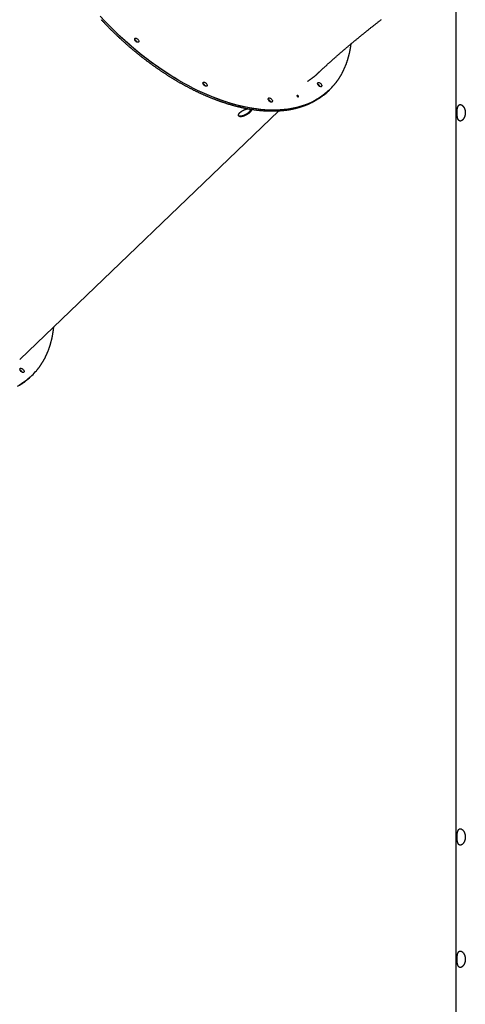
# Model space of a CAD drawing. Extents: x -4756 to 14255, y -4601 to 5267.
# Drawn here: x -859 to 88, y -2384 to -291 of the extents above; entities that cross this region are included whole.
import ezdxf

# ---------------------------------------------------------------- set-up
doc = ezdxf.new("R2010")
doc.units = 0

msp = doc.modelspace()

# ---------------------------------------------------------------- linework, layer by layer
at = {"color": 7, "linetype": 'Continuous'}
for p, q in [((68.2, 1064.6), (68.2, -3428.5)), ((-201.4, -440.7), (-200.2, -439.6)), ((-202.6, -441.9), (-201.4, -440.7)), ((-858.5, -1013.2), (-308.1, -484.3)), ((-835.1, -1049.6), (-833.9, -1048.4)), ((-833.9, -1048.4), (-832.7, -1047.3))]:
    msp.add_line(p, q, dxfattribs=at)
for points in [[(-201.4, -440.7), (-204, -443.1), (-209.2, -447.7), (-214.7, -451.9), (-220.4, -455.9), (-226.3, -459.6), (-232.4, -463.1), (-238.8, -466.3), (-245.4, -469.2), (-252.1, -471.9), (-259.1, -474.2), (-266.3, -476.3), (-273.7, -478.1), (-281.3, -479.6), (-289, -480.8), (-296.9, -481.7), (-305, -482.4), (-313.2, -482.8), (-321.6, -482.8), (-330.2, -482.6), (-338.8, -482.1), (-347.6, -481.3), (-356.6, -480.2), (-365.6, -478.9), (-374.8, -477.2), (-384, -475.3), (-393.4, -473.1), (-402.9, -470.6), (-412.4, -467.8), (-422, -464.7), (-431.6, -461.4), (-441.4, -457.8), (-451.1, -453.9), (-460.9, -449.8), (-470.8, -445.4), (-480.6, -440.8), (-490.5, -435.9), (-500.4, -430.7), (-510.3, -425.3), (-520.2, -419.7), (-530, -413.8), (-539.9, -407.7), (-549.7, -401.3), (-559.5, -394.8), (-569.2, -388), (-578.9, -381), (-588.5, -373.8), (-598, -366.4), (-607.4, -358.9), (-616.8, -351.1), (-626.1, -343.1), (-635.2, -335), (-644.3, -326.7), (-653.2, -318.2), (-662.1, -309.6), (-670.7, -300.9), (-679.3, -292), (-687.7, -283)], [(-201.4, -440.7), (-203.3, -442.5), (-208.4, -447), (-213.9, -451.3), (-219.5, -455.4), (-225.4, -459.1), (-231.5, -462.6), (-237.9, -465.9), (-244.4, -468.8), (-251.2, -471.5), (-258.1, -473.9), (-265.3, -476), (-272.6, -477.8), (-280.2, -479.4), (-287.9, -480.6), (-295.8, -481.6), (-303.8, -482.3), (-312, -482.7), (-320.4, -482.8), (-328.9, -482.7), (-337.6, -482.2), (-346.4, -481.4), (-355.3, -480.4), (-364.3, -479.1), (-373.5, -477.5), (-382.7, -475.6), (-392.1, -473.4), (-401.5, -470.9), (-411, -468.2), (-420.6, -465.2), (-430.3, -461.9), (-440, -458.3), (-449.7, -454.5), (-459.5, -450.4), (-469.4, -446.1), (-479.2, -441.5), (-489.1, -436.6), (-499, -431.5), (-508.9, -426.1), (-518.8, -420.5), (-528.6, -414.6), (-538.5, -408.6), (-548.3, -402.3), (-558.1, -395.7), (-567.8, -389), (-577.5, -382), (-587.1, -374.9), (-596.6, -367.5), (-606.1, -360), (-615.5, -352.2), (-624.8, -344.3), (-633.9, -336.2), (-643, -327.9), (-652, -319.5), (-660.8, -310.9), (-669.5, -302.1), (-678.1, -293.3), (-686.5, -284.2)], [(-685.4, -290.5), (-684.4, -291.5), (-683.4, -292.6), (-682.4, -293.7), (-681.4, -294.7), (-680.4, -295.8), (-679.4, -296.8), (-678.4, -297.9), (-677.4, -299), (-676.3, -300), (-675.3, -301.1), (-674.3, -302.1), (-673.3, -303.2), (-672.3, -304.2), (-671.3, -305.2), (-670.2, -306.3), (-669.2, -307.3), (-668.2, -308.4), (-667.1, -309.4), (-666.1, -310.4), (-665.1, -311.4), (-664, -312.5), (-663, -313.5), (-662, -314.5), (-660.9, -315.5), (-659.9, -316.6), (-658.8, -317.6), (-657.8, -318.6), (-656.7, -319.6), (-655.7, -320.6), (-654.6, -321.6), (-653.6, -322.6), (-652.5, -323.6), (-651.5, -324.6), (-650.4, -325.6), (-649.4, -326.6), (-648.3, -327.6), (-647.2, -328.6), (-646.2, -329.6), (-645.1, -330.6), (-644, -331.6), (-643, -332.6), (-641.9, -333.6), (-640.8, -334.5), (-639.7, -335.5), (-638.7, -336.5), (-637.6, -337.5), (-636.5, -338.4), (-635.4, -339.4), (-634.3, -340.4), (-633.3, -341.3), (-632.2, -342.3), (-631.1, -343.2), (-630, -344.2), (-628.9, -345.2), (-627.8, -346.1), (-626.7, -347.1), (-625.6, -348), (-624.5, -348.9), (-623.4, -349.9), (-622.3, -350.8), (-621.2, -351.8), (-620.1, -352.7), (-619, -353.6), (-617.9, -354.6), (-616.8, -355.5), (-615.7, -356.4), (-614.6, -357.3), (-613.5, -358.2), (-612.4, -359.2), (-611.3, -360.1), (-610.2, -361), (-609.1, -361.9), (-607.9, -362.8), (-606.8, -363.7), (-605.7, -364.6), (-604.6, -365.5), (-603.5, -366.4), (-602.3, -367.3), (-601.2, -368.2), (-600.1, -369.1), (-599, -369.9), (-597.8, -370.8), (-596.7, -371.7), (-595.6, -372.6), (-594.5, -373.4), (-593.3, -374.3), (-592.2, -375.2), (-591.1, -376), (-589.9, -376.9), (-588.8, -377.8), (-587.7, -378.6), (-586.5, -379.5), (-585.4, -380.3), (-584.3, -381.2), (-583.1, -382), (-582, -382.9), (-580.8, -383.7), (-579.7, -384.5), (-578.5, -385.4), (-577.4, -386.2), (-576.3, -387), (-575.1, -387.8), (-574, -388.7), (-572.8, -389.5), (-571.7, -390.3), (-570.5, -391.1), (-569.4, -391.9), (-568.2, -392.7), (-567.1, -393.5), (-565.9, -394.3), (-564.8, -395.1), (-563.6, -395.9), (-562.5, -396.7), (-561.3, -397.5), (-560.2, -398.3), (-559, -399.1), (-557.8, -399.9), (-556.7, -400.6), (-555.5, -401.4), (-554.4, -402.2), (-553.2, -402.9), (-552, -403.7), (-550.9, -404.5), (-549.7, -405.2), (-548.6, -406), (-547.4, -406.7), (-546.2, -407.5), (-545.1, -408.2), (-543.9, -409), (-542.8, -409.7), (-541.6, -410.4), (-540.4, -411.2), (-539.3, -411.9), (-538.1, -412.6), (-536.9, -413.3), (-535.8, -414.1), (-534.6, -414.8), (-533.4, -415.5), (-532.3, -416.2), (-531.1, -416.9), (-529.9, -417.6), (-528.8, -418.3), (-527.6, -419), (-526.4, -419.7), (-525.2, -420.4), (-524.1, -421.1), (-522.9, -421.8), (-521.7, -422.4), (-520.6, -423.1), (-519.4, -423.8), (-518.2, -424.5), (-517, -425.1), (-515.9, -425.8), (-514.7, -426.5), (-513.5, -427.1), (-512.4, -427.8), (-511.2, -428.4), (-510, -429.1), (-508.8, -429.7), (-507.7, -430.3), (-506.5, -431), (-505.3, -431.6), (-504.2, -432.2), (-503, -432.9), (-501.8, -433.5), (-500.6, -434.1), (-499.5, -434.7), (-498.3, -435.3), (-497.1, -435.9), (-495.9, -436.6), (-494.8, -437.2), (-493.6, -437.8), (-492.4, -438.3), (-491.3, -438.9), (-490.1, -439.5), (-488.9, -440.1), (-487.7, -440.7), (-486.6, -441.3), (-485.4, -441.8), (-484.2, -442.4), (-483.1, -443), (-481.9, -443.5), (-480.7, -444.1), (-479.5, -444.7), (-478.4, -445.2), (-477.2, -445.8), (-476, -446.3), (-474.9, -446.8), (-473.7, -447.4), (-472.5, -447.9), (-471.4, -448.4), (-470.2, -449), (-469, -449.5), (-467.9, -450), (-466.7, -450.5), (-465.5, -451), (-464.4, -451.5), (-463.2, -452.1), (-462, -452.6), (-460.9, -453), (-459.7, -453.5), (-458.5, -454), (-457.4, -454.5), (-456.2, -455), (-455, -455.5), (-453.9, -456), (-452.7, -456.4), (-451.6, -456.9), (-450.4, -457.4), (-449.2, -457.8), (-448.1, -458.3), (-446.9, -458.7), (-445.8, -459.2), (-444.6, -459.6), (-443.4, -460.1), (-442.3, -460.5), (-441.1, -460.9), (-440, -461.4), (-438.8, -461.8), (-437.7, -462.2), (-436.5, -462.6), (-435.4, -463), (-434.2, -463.5), (-433.1, -463.9), (-431.9, -464.3), (-430.8, -464.7), (-429.6, -465.1), (-428.5, -465.5), (-427.3, -465.8), (-426.2, -466.2), (-425, -466.6), (-423.9, -467), (-422.7, -467.4), (-421.6, -467.7), (-420.5, -468.1), (-419.3, -468.5), (-418.2, -468.8), (-417, -469.2), (-415.9, -469.5), (-414.8, -469.9), (-413.6, -470.2), (-412.5, -470.5), (-411.4, -470.9), (-410.2, -471.2), (-409.1, -471.5), (-408, -471.9), (-406.8, -472.2), (-405.7, -472.5), (-404.6, -472.8), (-403.5, -473.1), (-402.3, -473.4), (-401.2, -473.7), (-400.1, -474), (-399, -474.3), (-397.8, -474.6), (-396.7, -474.9), (-395.6, -475.1), (-394.5, -475.4), (-393.4, -475.7), (-392.2, -476), (-391.1, -476.2), (-390, -476.5), (-388.9, -476.7), (-387.8, -477), (-386.7, -477.2), (-385.6, -477.5), (-384.5, -477.7), (-383.4, -478), (-382.3, -478.2), (-381.2, -478.4), (-380.1, -478.6), (-379, -478.9), (-377.9, -479.1), (-376.8, -479.3), (-375.7, -479.5), (-374.6, -479.7), (-373.5, -479.9), (-372.4, -480.1), (-371.3, -480.3), (-370.2, -480.5), (-369.1, -480.6), (-368.1, -480.8), (-367, -481), (-365.9, -481.2), (-364.8, -481.3), (-363.7, -481.5), (-362.7, -481.7), (-361.6, -481.8), (-360.5, -482), (-359.4, -482.1), (-358.4, -482.3), (-357.3, -482.4), (-356.2, -482.5), (-355.2, -482.7), (-354.1, -482.8), (-353, -482.9), (-352, -483), (-350.9, -483.1), (-349.8, -483.3), (-348.8, -483.4), (-347.7, -483.5), (-346.7, -483.6), (-345.6, -483.7), (-344.6, -483.8), (-343.5, -483.8), (-342.5, -483.9), (-341.4, -484), (-340.4, -484.1), (-339.4, -484.1), (-338.3, -484.2), (-337.3, -484.3), (-336.3, -484.3), (-335.2, -484.4), (-334.2, -484.4), (-333.2, -484.5), (-332.1, -484.5), (-331.1, -484.6), (-330.1, -484.6), (-329.1, -484.6), (-328.1, -484.6), (-327, -484.7), (-326, -484.7), (-325, -484.7), (-324, -484.7), (-323, -484.7), (-322, -484.7), (-321, -484.7), (-320, -484.7), (-319, -484.7), (-318, -484.7), (-317, -484.6), (-316, -484.6), (-315, -484.6), (-314, -484.6), (-313, -484.5), (-312, -484.5), (-311, -484.4), (-310.1, -484.4), (-309.1, -484.3), (-308.1, -484.3), (-307.1, -484.2), (-306.2, -484.2), (-305.2, -484.1), (-304.2, -484), (-303.2, -483.9), (-302.3, -483.9), (-301.3, -483.8), (-300.4, -483.7), (-299.4, -483.6), (-298.5, -483.5), (-297.5, -483.4), (-296.5, -483.3), (-295.6, -483.2), (-294.7, -483.1), (-293.7, -482.9), (-292.8, -482.8), (-291.8, -482.7), (-290.9, -482.6), (-290, -482.4), (-289, -482.3), (-288.1, -482.1), (-287.2, -482), (-286.3, -481.9), (-285.3, -481.7), (-284.4, -481.5), (-283.5, -481.4), (-282.6, -481.2), (-281.7, -481), (-280.8, -480.9), (-279.9, -480.7), (-279, -480.5), (-278.1, -480.3), (-277.2, -480.1), (-276.3, -479.9), (-275.4, -479.7), (-274.5, -479.5), (-273.6, -479.3), (-272.7, -479.1), (-271.8, -478.9), (-270.9, -478.7), (-270.1, -478.5), (-269.2, -478.2), (-268.3, -478), (-267.5, -477.8), (-266.6, -477.5), (-265.7, -477.3), (-264.9, -477), (-264, -476.8), (-263.1, -476.5), (-262.3, -476.3), (-261.4, -476), (-260.6, -475.7), (-259.8, -475.5), (-258.9, -475.2), (-258.1, -474.9), (-257.2, -474.6), (-256.4, -474.3), (-255.6, -474), (-254.7, -473.8), (-253.9, -473.5), (-253.1, -473.2), (-252.3, -472.8), (-251.5, -472.5), (-250.6, -472.2), (-249.8, -471.9), (-249, -471.6), (-248.2, -471.3), (-247.4, -470.9), (-246.6, -470.6), (-245.8, -470.3), (-245, -469.9), (-244.2, -469.6), (-243.5, -469.2), (-242.7, -468.9), (-241.9, -468.5), (-241.1, -468.1), (-240.3, -467.8), (-239.6, -467.4), (-238.8, -467), (-238, -466.7), (-237.3, -466.3), (-236.5, -465.9), (-235.8, -465.5), (-235, -465.1), (-234.3, -464.7), (-233.5, -464.3), (-232.8, -463.9), (-232, -463.5), (-231.3, -463.1), (-230.6, -462.7), (-229.8, -462.3), (-229.1, -461.8), (-228.4, -461.4), (-227.6, -461), (-226.9, -460.5), (-226.2, -460.1), (-225.5, -459.7), (-224.8, -459.2), (-224.1, -458.8), (-223.4, -458.4), (-222.8, -457.9), (-222.1, -457.5), (-221.4, -457.1), (-220.8, -456.6), (-220.2, -456.2), (-219.6, -455.8), (-219, -455.4), (-218.4, -455), (-217.8, -454.6), (-217.3, -454.2), (-216.8, -453.8), (-216.2, -453.4), (-215.7, -453), (-215.2, -452.6), (-214.7, -452.2), (-214.2, -451.8), (-213.7, -451.4), (-213.2, -451)], [(-226.5, -405.9), (-226.2, -405.6), (-226, -405.4), (-225.7, -405.1), (-225.4, -404.9), (-225.1, -404.6), (-224.8, -404.3), (-224.5, -404), (-224.1, -403.6), (-223.7, -403.3), (-223.3, -402.9), (-222.8, -402.4), (-222.3, -402), (-221.8, -401.5), (-221.2, -400.9), (-220.6, -400.4), (-220, -399.8), (-219.4, -399.2), (-218.7, -398.5), (-218, -397.9), (-217.2, -397.2), (-216.5, -396.5), (-215.7, -395.8), (-214.9, -395.1), (-214.1, -394.3), (-213.4, -393.6), (-212.6, -392.9), (-211.8, -392.1), (-211, -391.4), (-210.2, -390.6), (-209.3, -389.9), (-208.5, -389.2), (-207.7, -388.4), (-206.9, -387.7), (-206.1, -386.9), (-205.3, -386.2), (-204.4, -385.4), (-203.6, -384.7), (-202.8, -383.9), (-201.9, -383.1), (-201.1, -382.4), (-200.2, -381.6), (-199.4, -380.9), (-198.5, -380.1), (-197.7, -379.3), (-196.8, -378.6), (-196, -377.8), (-195.1, -377), (-194.2, -376.2), (-193.3, -375.5), (-192.5, -374.7), (-191.6, -373.9), (-190.7, -373.1), (-189.8, -372.3), (-188.9, -371.6), (-188, -370.8), (-187.2, -370), (-186.3, -369.2), (-185.4, -368.4), (-184.5, -367.6), (-183.5, -366.8), (-182.6, -366), (-181.7, -365.2), (-180.8, -364.4), (-179.9, -363.6), (-179, -362.8), (-178, -362), (-177.1, -361.2), (-176.2, -360.4), (-175.2, -359.6), (-174.3, -358.8), (-173.4, -358), (-172.4, -357.2), (-171.5, -356.4), (-170.5, -355.6), (-169.6, -354.7), (-168.6, -353.9), (-167.7, -353.1), (-166.7, -352.3), (-165.7, -351.5), (-164.8, -350.6), (-163.8, -349.8), (-162.8, -349), (-161.9, -348.2), (-160.9, -347.3), (-159.9, -346.5), (-158.9, -345.7), (-157.9, -344.9), (-157, -344), (-156, -343.2), (-155, -342.4), (-154, -341.5), (-153, -340.7), (-152, -339.9), (-151, -339), (-150, -338.2), (-149, -337.4), (-147.9, -336.5), (-146.9, -335.7), (-145.9, -334.8), (-144.9, -334), (-143.9, -333.2), (-142.8, -332.3), (-141.8, -331.5), (-140.8, -330.6), (-139.7, -329.8), (-138.7, -328.9), (-137.7, -328.1), (-136.6, -327.2), (-135.6, -326.4), (-134.6, -325.5), (-133.5, -324.7), (-132.5, -323.8), (-131.4, -323), (-130.4, -322.1), (-129.3, -321.3), (-128.2, -320.4), (-127.2, -319.6), (-126.1, -318.7), (-125, -317.9), (-124, -317), (-122.9, -316.1), (-121.8, -315.3), (-120.8, -314.4), (-119.7, -313.6), (-118.6, -312.7), (-117.5, -311.8), (-116.4, -311), (-115.4, -310.1), (-114.3, -309.3), (-113.2, -308.4), (-112.1, -307.5), (-111, -306.7), (-109.9, -305.8), (-108.8, -304.9), (-107.7, -304.1), (-106.6, -303.2), (-105.5, -302.3), (-104.4, -301.5), (-103.3, -300.6), (-102.2, -299.8), (-101.1, -298.9), (-100, -298), (-98.8, -297.2), (-97.7, -296.3), (-96.6, -295.4), (-95.5, -294.6), (-94.4, -293.7), (-93.2, -292.8), (-92.1, -291.9), (-91, -291.1), (-89.9, -290.2)], [(-610.3, -336.7), (-609.6, -337.8), (-609.4, -338.3)], [(-190.4, -429.1), (-190.1, -428.7), (-189.8, -428.4), (-189.5, -428.1), (-189.2, -427.7), (-188.9, -427.4), (-188.6, -427), (-188.3, -426.6), (-188, -426.2), (-187.6, -425.8), (-187.3, -425.3), (-186.9, -424.8), (-186.5, -424.3), (-186.1, -423.8), (-185.7, -423.3), (-185.3, -422.7), (-184.9, -422.1), (-184.4, -421.5), (-184, -420.9), (-183.5, -420.3), (-183.1, -419.6), (-182.6, -419), (-182.1, -418.3), (-181.6, -417.6), (-181.2, -416.9), (-180.7, -416.2), (-180.2, -415.5), (-179.8, -414.8), (-179.3, -414.1), (-178.9, -413.4), (-178.4, -412.7), (-178, -412), (-177.5, -411.3), (-177.1, -410.5), (-176.7, -409.8), (-176.2, -409.1), (-175.8, -408.3), (-175.4, -407.6), (-175, -406.9), (-174.6, -406.1), (-174.1, -405.4), (-173.7, -404.6), (-173.3, -403.9), (-172.9, -403.1), (-172.5, -402.4), (-172.1, -401.6), (-171.8, -400.9), (-171.4, -400.1), (-171, -399.3), (-170.6, -398.5), (-170.2, -397.8), (-169.9, -397), (-169.5, -396.2), (-169.1, -395.4), (-168.8, -394.6), (-168.4, -393.8), (-168.1, -393), (-167.7, -392.2), (-167.4, -391.4), (-167, -390.6), (-166.7, -389.8), (-166.4, -389), (-166, -388.2), (-165.7, -387.4), (-165.4, -386.6), (-165.1, -385.8), (-164.8, -384.9), (-164.5, -384.1), (-164.2, -383.3), (-163.9, -382.4), (-163.6, -381.6), (-163.3, -380.8), (-163, -379.9), (-162.7, -379.1), (-162.4, -378.2), (-162.1, -377.4), (-161.9, -376.5), (-161.6, -375.7), (-161.3, -374.8), (-161.1, -374), (-160.8, -373.1), (-160.5, -372.2), (-160.3, -371.3), (-160, -370.5), (-159.8, -369.6), (-159.6, -368.7), (-159.3, -367.8), (-159.1, -367), (-158.9, -366.1), (-158.6, -365.2), (-158.4, -364.3), (-158.2, -363.4), (-158, -362.5), (-157.8, -361.6), (-157.6, -360.7), (-157.4, -359.8), (-157.2, -358.9), (-157, -358), (-156.8, -357), (-156.6, -356.1), (-156.4, -355.2), (-156.3, -354.4), (-156.1, -353.5), (-155.9, -352.6), (-155.8, -351.8), (-155.7, -351), (-155.5, -350.2), (-155.4, -349.5), (-155.3, -348.7), (-155.2, -348), (-155, -347.4), (-154.9, -346.7), (-154.9, -346.1), (-154.8, -345.5), (-154.7, -344.9), (-154.6, -344.4), (-154.6, -343.9), (-154.5, -343.3), (-154.4, -342.8), (-154.4, -342.3), (-154.3, -341.8)], [(-247.1, -421.7), (-246.3, -421.2), (-245.6, -420.7), (-244.9, -420.3), (-244.1, -419.8), (-243.4, -419.3), (-242.7, -418.8), (-241.9, -418.4), (-241.2, -417.9), (-240.4, -417.3), (-239.7, -416.8), (-239, -416.3), (-238.3, -415.8), (-237.6, -415.2), (-236.8, -414.7), (-236.2, -414.2), (-235.5, -413.7), (-234.8, -413.1), (-234.1, -412.6), (-233.5, -412.1), (-232.9, -411.6), (-232.3, -411.1), (-231.7, -410.6), (-231.1, -410.1), (-230.5, -409.6), (-230, -409.1), (-229.5, -408.6), (-228.9, -408.2), (-228.4, -407.7), (-227.9, -407.2), (-227.5, -406.8), (-227, -406.3), (-226.5, -405.9)], [(-465.1, -430.1), (-464.4, -431.3), (-464.3, -431.7)], [(-221.6, -431), (-220.9, -432.2), (-220.7, -432.6)], [(-369.8, -488), (-370, -488.2), (-370.2, -488.4), (-370.4, -488.6), (-370.7, -488.8), (-370.9, -489), (-371.1, -489.1), (-371.3, -489.3), (-371.5, -489.5), (-371.7, -489.7), (-371.9, -489.9), (-372.2, -490), (-372.4, -490.2), (-372.6, -490.4), (-372.9, -490.6), (-373.1, -490.7), (-373.4, -490.9), (-373.6, -491.1), (-373.9, -491.3), (-374.1, -491.4), (-374.4, -491.6), (-374.7, -491.8), (-374.9, -491.9), (-375.2, -492.1), (-375.4, -492.3), (-375.7, -492.4), (-376, -492.6), (-376.3, -492.8), (-376.5, -492.9), (-376.8, -493.1), (-377.1, -493.2), (-377.4, -493.4), (-377.6, -493.5), (-377.9, -493.7), (-378.2, -493.8), (-378.5, -493.9), (-378.8, -494.1), (-379.1, -494.2), (-379.3, -494.3), (-379.6, -494.5), (-379.9, -494.6), (-380.2, -494.7), (-380.5, -494.8), (-380.8, -495), (-381.1, -495.1), (-381.3, -495.2), (-381.6, -495.3), (-381.9, -495.4), (-382.2, -495.5), (-382.5, -495.6), (-382.7, -495.7), (-383, -495.8), (-383.3, -495.9), (-383.6, -496), (-383.9, -496), (-384.1, -496.1), (-384.4, -496.2), (-384.7, -496.3), (-384.9, -496.3), (-385.2, -496.4), (-385.5, -496.5), (-385.7, -496.5), (-386, -496.6), (-386.2, -496.6), (-386.5, -496.7), (-386.7, -496.7), (-387, -496.7), (-387.2, -496.8), (-387.5, -496.8), (-387.7, -496.8), (-387.9, -496.8), (-388.2, -496.8), (-388.4, -496.9), (-388.6, -496.9), (-388.8, -496.9), (-389.1, -496.9), (-389.3, -496.9), (-389.5, -496.8), (-389.7, -496.8), (-389.9, -496.8), (-390.1, -496.8), (-390.3, -496.8), (-390.5, -496.7), (-390.6, -496.7), (-390.8, -496.7), (-391, -496.6), (-391.2, -496.6), (-391.3, -496.5), (-391.5, -496.5), (-391.6, -496.4), (-391.8, -496.4), (-391.9, -496.3), (-392.1, -496.2), (-392.2, -496.2), (-392.3, -496.1), (-392.5, -496), (-392.6, -495.9), (-392.7, -495.8), (-392.8, -495.8), (-392.9, -495.7), (-393, -495.6), (-393.1, -495.5), (-393.2, -495.4), (-393.2, -495.3), (-393.3, -495.2), (-393.4, -495), (-393.4, -494.9), (-393.5, -494.8), (-393.5, -494.7), (-393.6, -494.6), (-393.6, -494.4), (-393.6, -494.3), (-393.7, -494.2), (-393.7, -494), (-393.7, -493.9), (-393.7, -493.8), (-393.7, -493.6), (-393.7, -493.5), (-393.7, -493.3), (-393.7, -493.2), (-393.6, -493), (-393.6, -492.9), (-393.6, -492.7), (-393.5, -492.5), (-393.5, -492.4), (-393.4, -492.2), (-393.4, -492.1), (-393.3, -491.9), (-393.2, -491.7), (-393.1, -491.5), (-393, -491.4), (-393, -491.2), (-392.9, -491), (-392.8, -490.9), (-392.6, -490.7), (-392.5, -490.5), (-392.4, -490.3), (-392.3, -490.2), (-392.2, -490), (-392, -489.8), (-391.9, -489.6), (-391.7, -489.4), (-391.6, -489.3), (-391.4, -489.1), (-391.3, -488.9), (-391.1, -488.7), (-390.9, -488.5), (-390.8, -488.3), (-390.6, -488.2), (-390.4, -488), (-390.2, -487.8), (-390, -487.6), (-389.8, -487.4), (-389.6, -487.3), (-389.4, -487.1), (-389.2, -486.9), (-389, -486.7), (-388.7, -486.5), (-388.5, -486.4), (-388.3, -486.2), (-388, -486), (-387.8, -485.8), (-387.6, -485.7), (-387.3, -485.5), (-387.1, -485.3), (-386.8, -485.2), (-386.6, -485), (-386.3, -484.8), (-386.1, -484.7), (-385.8, -484.5), (-385.5, -484.3), (-385.3, -484.2), (-385, -484), (-384.7, -483.9), (-384.5, -483.7), (-384.2, -483.6), (-383.9, -483.4), (-383.6, -483.3), (-383.3, -483.1), (-383.1, -483), (-382.8, -482.8), (-382.5, -482.7), (-382.2, -482.6), (-381.9, -482.4), (-381.6, -482.3), (-381.3, -482.2), (-381.1, -482), (-380.8, -481.9), (-380.5, -481.8), (-380.2, -481.7), (-379.9, -481.6), (-379.6, -481.5), (-379.3, -481.4), (-379, -481.3), (-378.7, -481.1), (-378.5, -481.1), (-378.2, -481), (-377.9, -480.9), (-377.6, -480.8), (-377.3, -480.7), (-377.1, -480.6), (-376.8, -480.5), (-376.6, -480.5), (-376.3, -480.4), (-376.1, -480.3), (-375.8, -480.3), (-375.6, -480.2), (-375.4, -480.2), (-375.1, -480.1), (-374.9, -480.1), (-374.7, -480), (-374.5, -480), (-374.3, -480), (-374.1, -479.9), (-373.9, -479.9), (-373.7, -479.9), (-373.6, -479.9)], [(-370.7, -486.4), (-370.5, -486.2), (-370.3, -486.1), (-370.2, -485.9), (-370, -485.7), (-369.8, -485.5), (-369.6, -485.3), (-369.5, -485.2), (-369.3, -485), (-369.2, -484.8), (-369, -484.6), (-368.9, -484.5), (-368.8, -484.3), (-368.6, -484.1), (-368.5, -483.9), (-368.4, -483.8), (-368.3, -483.6), (-368.2, -483.4), (-368.1, -483.3), (-368, -483.1), (-367.9, -482.9), (-367.8, -482.8), (-367.7, -482.6), (-367.7, -482.5), (-367.6, -482.4), (-367.6, -482.2), (-367.5, -482.1), (-367.5, -482), (-367.4, -481.9), (-367.4, -481.8), (-367.4, -481.6), (-367.3, -481.6), (-367.3, -481.5), (-367.3, -481.4), (-367.3, -481.3), (-367.3, -481.2), (-367.3, -481.2), (-367.3, -481.1), (-367.3, -481.1), (-367.3, -481), (-367.3, -480.9)], [(-367, -481), (-366.9, -481.1), (-366.8, -481.1), (-366.8, -481.2), (-366.7, -481.3), (-366.7, -481.4), (-366.6, -481.4), (-366.6, -481.5), (-366.5, -481.6), (-366.5, -481.7), (-366.5, -481.8), (-366.5, -481.9), (-366.4, -482), (-366.4, -482.1), (-366.4, -482.2), (-366.4, -482.4), (-366.4, -482.5), (-366.4, -482.6), (-366.4, -482.8), (-366.5, -482.9), (-366.5, -483), (-366.5, -483.2), (-366.6, -483.3), (-366.6, -483.5), (-366.6, -483.6), (-366.7, -483.8), (-366.8, -483.9), (-366.8, -484.1), (-366.9, -484.2), (-367, -484.4), (-367.1, -484.6), (-367.1, -484.7), (-367.2, -484.9), (-367.4, -485.1), (-367.5, -485.2), (-367.6, -485.4), (-367.7, -485.6), (-367.8, -485.8), (-368, -486), (-368.1, -486.2), (-368.3, -486.4), (-368.5, -486.6), (-368.7, -486.8), (-368.8, -487), (-369, -487.2), (-369.2, -487.4), (-369.4, -487.6), (-369.6, -487.8), (-369.8, -488)], [(-326.4, -463.8), (-325.7, -465), (-325.6, -465.4)], [(-393.7, -494.1), (-393.6, -494.1), (-393.6, -494.2), (-393.6, -494.2), (-393.5, -494.2), (-393.5, -494.3), (-393.4, -494.3), (-393.4, -494.4), (-393.3, -494.4), (-393.3, -494.4), (-393.2, -494.5), (-393.1, -494.5), (-393, -494.6), (-392.9, -494.6), (-392.8, -494.7), (-392.7, -494.7), (-392.6, -494.8), (-392.5, -494.8), (-392.3, -494.9), (-392.2, -494.9), (-392, -494.9), (-391.8, -495), (-391.7, -495), (-391.5, -495.1), (-391.3, -495.1), (-391.1, -495.1), (-390.9, -495.2), (-390.7, -495.2), (-390.5, -495.2), (-390.3, -495.2), (-390.1, -495.2), (-389.9, -495.2), (-389.7, -495.2), (-389.5, -495.2), (-389.3, -495.2), (-389, -495.2), (-388.8, -495.2), (-388.6, -495.2), (-388.3, -495.1), (-388.1, -495.1), (-387.8, -495.1), (-387.6, -495.1), (-387.4, -495), (-387.1, -495), (-386.8, -494.9), (-386.6, -494.9), (-386.3, -494.8), (-386.1, -494.8), (-385.8, -494.7), (-385.5, -494.6), (-385.3, -494.6), (-385, -494.5), (-384.7, -494.4), (-384.4, -494.3), (-384.2, -494.3), (-383.9, -494.2), (-383.6, -494.1), (-383.3, -494), (-383.1, -493.9), (-382.8, -493.8), (-382.5, -493.7), (-382.2, -493.6), (-381.9, -493.5), (-381.6, -493.3), (-381.4, -493.2), (-381.1, -493.1), (-380.8, -493), (-380.5, -492.9), (-380.2, -492.7), (-379.9, -492.6), (-379.6, -492.5), (-379.4, -492.3), (-379.1, -492.2), (-378.8, -492), (-378.5, -491.9), (-378.2, -491.7), (-378, -491.6), (-377.7, -491.4), (-377.4, -491.3), (-377.1, -491.1), (-376.9, -491), (-376.6, -490.8), (-376.3, -490.7), (-376.1, -490.5), (-375.8, -490.3), (-375.5, -490.2), (-375.2, -490), (-375, -489.8), (-374.7, -489.6), (-374.5, -489.5), (-374.2, -489.3), (-373.9, -489.1), (-373.7, -488.9), (-373.4, -488.7), (-373.1, -488.5), (-372.9, -488.3), (-372.6, -488.1), (-372.4, -487.9), (-372.1, -487.7), (-371.9, -487.5), (-371.6, -487.3), (-371.4, -487.1), (-371.2, -486.8), (-370.9, -486.6), (-370.7, -486.4)], [(-822.9, -1036.8), (-822.7, -1036.6), (-822.5, -1036.4), (-822.3, -1036.1), (-822.1, -1035.9), (-821.8, -1035.6), (-821.6, -1035.4), (-821.4, -1035.1), (-821.1, -1034.8), (-820.8, -1034.4), (-820.5, -1034), (-820.2, -1033.6), (-819.9, -1033.2), (-819.5, -1032.7), (-819.2, -1032.3), (-818.8, -1031.7), (-818.4, -1031.2), (-817.9, -1030.6), (-817.5, -1030), (-817, -1029.4), (-816.6, -1028.8), (-816.1, -1028.1), (-815.6, -1027.4), (-815.1, -1026.8), (-814.6, -1026.1), (-814.2, -1025.4), (-813.7, -1024.7), (-813.2, -1024), (-812.8, -1023.3), (-812.3, -1022.6), (-811.9, -1021.9), (-811.4, -1021.2), (-811, -1020.5), (-810.5, -1019.8), (-810.1, -1019.1), (-809.6, -1018.3), (-809.2, -1017.6), (-808.8, -1016.9), (-808.3, -1016.1), (-807.9, -1015.4), (-807.5, -1014.7), (-807.1, -1013.9), (-806.7, -1013.2), (-806.3, -1012.4), (-805.9, -1011.7), (-805.5, -1010.9), (-805.1, -1010.2), (-804.7, -1009.4), (-804.3, -1008.7), (-803.9, -1007.9), (-803.5, -1007.1), (-803.1, -1006.3), (-802.8, -1005.6), (-802.4, -1004.8), (-802, -1004), (-801.7, -1003.2), (-801.3, -1002.4), (-800.9, -1001.6), (-800.6, -1000.9), (-800.2, -1000.1), (-799.9, -999.3), (-799.6, -998.5), (-799.2, -997.6), (-798.9, -996.8), (-798.6, -996), (-798.2, -995.2), (-797.9, -994.4), (-797.6, -993.6), (-797.3, -992.7), (-797, -991.9), (-796.7, -991.1), (-796.4, -990.3), (-796.1, -989.4), (-795.8, -988.6), (-795.5, -987.7), (-795.2, -986.9), (-794.9, -986.1), (-794.6, -985.2), (-794.4, -984.3), (-794.1, -983.5), (-793.8, -982.6), (-793.6, -981.8), (-793.3, -980.9), (-793, -980), (-792.8, -979.2), (-792.5, -978.3), (-792.3, -977.4), (-792.1, -976.5), (-791.8, -975.7), (-791.6, -974.8), (-791.4, -973.9), (-791.1, -973), (-790.9, -972.1), (-790.7, -971.2), (-790.5, -970.3), (-790.3, -969.4), (-790.1, -968.5), (-789.9, -967.6), (-789.7, -966.7), (-789.5, -965.8), (-789.3, -964.9), (-789.1, -964), (-788.9, -963), (-788.8, -962.1), (-788.6, -961.2), (-788.4, -960.3), (-788.2, -959.3), (-788.1, -958.4), (-787.9, -957.5), (-787.8, -956.6), (-787.6, -955.7), (-787.5, -954.8), (-787.4, -954), (-787.2, -953.2), (-787.1, -952.4), (-787, -951.6), (-786.9, -950.8), (-786.8, -950.1), (-786.7, -949.4), (-786.6, -948.8), (-786.6, -948.1), (-786.5, -947.5), (-786.4, -946.9), (-786.4, -946.3), (-786.3, -945.8), (-786.3, -945.2), (-786.2, -944.7), (-786.2, -944.1), (-786.1, -943.6)], [(-833.9, -1048.4), (-835.7, -1050.2), (-840.9, -1054.7), (-846.3, -1059), (-852, -1063.1), (-857.9, -1066.8), (-864, -1070.3)], [(-833.9, -1048.4), (-836.5, -1050.9), (-841.7, -1055.4), (-847.1, -1059.6), (-852.8, -1063.6), (-858.8, -1067.4)], [(-858.7, -1067.8), (-858, -1067.4), (-857.3, -1066.9), (-856.6, -1066.5), (-855.9, -1066.1), (-855.2, -1065.6), (-854.6, -1065.2), (-853.9, -1064.8), (-853.3, -1064.4), (-852.7, -1064), (-852.1, -1063.6), (-851.6, -1063.2), (-851, -1062.8), (-850.5, -1062.4), (-850, -1062.1), (-849.5, -1061.7), (-849.1, -1061.4), (-848.6, -1061), (-848.2, -1060.7), (-847.8, -1060.4), (-847.4, -1060.1), (-847, -1059.7), (-846.6, -1059.4), (-846.2, -1059.1)]]:
    msp.add_lwpolyline(points, dxfattribs=at)
for points in [[(-606.7, -333.2), (-606, -334.4), (-605.6, -335.5), (-605.4, -336.6), (-605.6, -337.5), (-606, -338.2), (-606.7, -338.6), (-607.7, -338.7), (-608.7, -338.5), (-609.9, -338), (-611, -337.3), (-612.1, -336.3), (-613, -335.2), (-613.7, -334), (-614.1, -332.9), (-614.2, -331.8), (-614.1, -330.9), (-613.6, -330.2), (-612.9, -329.8), (-612, -329.7), (-610.9, -329.9), (-609.8, -330.4), (-608.6, -331.1), (-607.6, -332.1)], [(-461.5, -426.7), (-460.9, -427.9), (-460.4, -429), (-460.3, -430.1), (-460.5, -431), (-460.9, -431.7), (-461.6, -432.1), (-462.5, -432.2), (-463.6, -432), (-464.8, -431.5), (-465.9, -430.7), (-467, -429.8), (-467.9, -428.7), (-468.6, -427.5), (-469, -426.3), (-469.1, -425.3), (-468.9, -424.4), (-468.5, -423.7), (-467.8, -423.3), (-466.9, -423.2), (-465.8, -423.4), (-464.6, -423.9), (-463.5, -424.6), (-462.4, -425.6)], [(-218, -427.6), (-217.3, -428.8), (-216.9, -429.9), (-216.8, -431), (-217, -431.9), (-217.4, -432.6), (-218.1, -433), (-219, -433.1), (-220.1, -432.9), (-221.3, -432.4), (-222.4, -431.6), (-223.4, -430.7), (-224.4, -429.6), (-225, -428.4), (-225.5, -427.2), (-225.6, -426.2), (-225.4, -425.3), (-225, -424.6), (-224.3, -424.2), (-223.3, -424.1), (-222.3, -424.3), (-221.1, -424.8), (-220, -425.5), (-218.9, -426.5)], [(-322.8, -460.4), (-322.2, -461.6), (-321.7, -462.7), (-321.6, -463.8), (-321.8, -464.7), (-322.2, -465.4), (-322.9, -465.8), (-323.8, -465.9), (-324.9, -465.7), (-326.1, -465.2), (-327.2, -464.4), (-328.3, -463.5), (-329.2, -462.4), (-329.9, -461.2), (-330.3, -460), (-330.4, -459), (-330.2, -458.1), (-329.8, -457.4), (-329.1, -457), (-328.2, -456.9), (-327.1, -457.1), (-325.9, -457.6), (-324.8, -458.3), (-323.7, -459.3)], [(-269, -453.6), (-268.5, -454.1), (-267.9, -454.6), (-267.3, -454.8), (-266.7, -454.8), (-266.4, -454.5), (-266.2, -454.1), (-266.4, -453.5), (-266.7, -452.8), (-267.2, -452.2), (-267.8, -451.8), (-268.4, -451.6), (-269, -451.6), (-269.3, -451.9), (-269.5, -452.3), (-269.3, -452.9)], [(77.8, -471.1), (77.9, -471.1), (78.1, -471.1), (78.3, -471.1), (78.4, -471.1), (78.6, -471.1), (78.8, -471.2), (78.9, -471.2), (79.1, -471.3), (79.2, -471.3), (79.4, -471.4), (79.5, -471.4), (79.7, -471.5), (79.8, -471.6), (80, -471.6), (80.1, -471.7), (80.3, -471.8), (80.4, -471.9), (80.6, -471.9), (80.7, -472), (80.9, -472.1), (81, -472.2), (81.2, -472.3), (81.3, -472.4), (81.5, -472.5), (81.6, -472.7), (81.8, -472.8), (81.9, -472.9), (82.1, -473), (82.2, -473.2), (82.4, -473.3), (82.5, -473.4), (82.6, -473.6), (82.8, -473.7), (82.9, -473.9), (83.1, -474), (83.2, -474.2), (83.4, -474.3), (83.5, -474.5), (83.6, -474.7), (83.8, -474.8), (83.9, -475), (84.1, -475.2), (84.2, -475.4), (84.3, -475.5), (84.5, -475.7), (84.6, -475.9), (84.7, -476.1), (84.8, -476.3), (85, -476.5), (85.1, -476.7), (85.2, -476.9), (85.3, -477.1), (85.4, -477.3), (85.6, -477.5), (85.7, -477.7), (85.7, -477.9), (85.8, -478.1), (85.9, -478.2), (86, -478.4), (86.1, -478.5), (86.1, -478.7), (86.2, -478.8), (86.3, -479), (86.3, -479.2), (86.4, -479.3), (86.5, -479.5), (86.5, -479.6), (86.6, -479.8), (86.7, -479.9), (86.7, -480.1), (86.8, -480.3), (86.9, -480.4), (86.9, -480.6), (87, -480.8), (87, -480.9), (87.1, -481.1), (87.1, -481.3), (87.2, -481.4), (87.2, -481.6), (87.3, -481.8), (87.3, -482), (87.4, -482.1), (87.4, -482.3), (87.5, -482.5), (87.5, -482.7), (87.6, -482.9), (87.6, -483.1), (87.7, -483.3), (87.7, -483.5), (87.8, -483.7), (87.8, -484), (87.9, -484.2), (87.9, -484.4), (88, -484.7), (88, -484.9), (88, -485.2), (88.1, -485.4), (88.1, -485.6), (88.1, -485.9), (88.1, -486.1), (88.2, -486.4), (88.2, -486.6), (88.2, -486.9), (88.2, -487.1), (88.2, -487.3), (88.2, -487.6), (88.3, -487.8), (88.3, -488.1), (88.3, -488.3), (88.3, -488.6), (88.3, -488.8), (88.3, -489.1), (88.2, -489.3), (88.2, -489.5), (88.2, -489.8), (88.2, -490), (88.2, -490.3), (88.2, -490.6), (88.2, -490.8), (88.1, -491.1), (88.1, -491.4), (88.1, -491.7), (88, -491.9), (88, -492.2), (87.9, -492.6), (87.9, -492.9), (87.8, -493.2), (87.7, -493.5), (87.7, -493.8), (87.6, -494.1), (87.5, -494.5), (87.4, -494.8), (87.3, -495.1), (87.3, -495.4), (87.2, -495.7), (87.1, -496), (87, -496.3), (86.9, -496.6), (86.8, -496.8), (86.7, -497.1), (86.6, -497.3), (86.5, -497.6), (86.4, -497.8), (86.3, -498), (86.2, -498.3), (86.1, -498.5), (86, -498.7), (85.9, -498.9), (85.8, -499.1), (85.7, -499.3), (85.6, -499.4), (85.5, -499.6), (85.4, -499.8), (85.3, -500), (85.2, -500.2), (85.1, -500.4), (85, -500.5), (84.8, -500.7), (84.7, -500.9), (84.6, -501.1), (84.5, -501.2), (84.4, -501.4), (84.3, -501.6), (84.2, -501.7), (84, -501.9), (83.9, -502), (83.8, -502.2), (83.7, -502.4), (83.5, -502.5), (83.4, -502.6), (83.3, -502.8), (83.2, -502.9), (83.1, -503), (82.9, -503.2), (82.8, -503.3), (82.7, -503.4), (82.6, -503.5), (82.5, -503.6), (82.4, -503.7), (82.3, -503.8), (82.2, -503.9), (82.1, -504), (82, -504.1), (81.9, -504.2), (81.8, -504.2), (81.7, -504.3), (81.6, -504.4), (81.5, -504.5), (81.4, -504.5), (81.3, -504.6), (81.2, -504.7), (81.1, -504.8), (81, -504.8), (80.9, -504.9), (80.8, -505), (80.7, -505), (80.6, -505.1), (80.5, -505.1), (80.4, -505.2), (80.3, -505.3), (80.2, -505.3), (80.1, -505.4), (80, -505.4), (79.9, -505.5), (79.8, -505.5), (79.7, -505.6), (79.6, -505.6), (79.4, -505.7), (79.3, -505.7), (79.2, -505.7), (79.1, -505.8), (79, -505.8), (78.8, -505.9), (78.7, -505.9), (78.6, -505.9), (78.4, -506), (78.3, -506), (78.2, -506), (78.1, -506), (77.9, -506), (77.8, -506), (77.7, -506), (77.6, -506), (77.4, -506), (77.3, -506), (77.2, -506), (77.1, -506), (77, -506), (76.9, -506), (76.7, -505.9), (76.6, -505.9), (76.5, -505.9), (76.4, -505.8), (76.3, -505.8), (76.2, -505.8), (76.1, -505.7), (76, -505.7), (75.9, -505.6), (75.7, -505.6), (75.6, -505.5), (75.5, -505.5), (75.4, -505.4), (75.3, -505.4), (75.2, -505.3), (75.1, -505.2), (75, -505.2), (74.9, -505.1), (74.8, -505), (74.7, -504.9), (74.6, -504.8), (74.6, -504.7), (74.5, -504.6), (74.4, -504.5), (74.3, -504.4), (74.2, -504.3), (74.1, -504.2), (74, -504.1), (73.9, -504), (73.9, -503.9), (73.8, -503.8), (73.7, -503.7), (73.6, -503.6), (73.5, -503.4), (73.4, -503.3), (73.4, -503.2), (73.3, -503.1), (73.2, -502.9), (73.1, -502.8), (73.1, -502.6), (73, -502.5), (72.9, -502.3), (72.9, -502.2), (72.8, -502), (72.7, -501.9), (72.7, -501.7), (72.6, -501.6), (72.5, -501.4), (72.5, -501.3), (72.4, -501.1), (72.4, -501), (72.3, -500.8), (72.3, -500.7), (72.2, -500.6), (72.2, -500.4), (72.2, -500.3), (72.1, -500.2), (72.1, -500), (72, -499.9), (72, -499.7), (72, -499.6), (71.9, -499.5), (71.9, -499.3), (71.8, -499.2), (71.8, -499), (71.8, -498.9), (71.7, -498.7), (71.7, -498.6), (71.7, -498.4), (71.6, -498.3), (71.6, -498.1), (71.6, -498), (71.5, -497.8), (71.5, -497.6), (71.5, -497.5), (71.5, -497.3), (71.4, -497.2), (71.4, -497), (71.4, -496.8), (71.3, -496.6), (71.3, -496.5), (71.3, -496.3), (71.3, -496.1), (71.2, -495.9), (71.2, -495.6), (71.2, -495.4), (71.1, -495.2), (71.1, -495), (71.1, -494.8), (71.1, -494.5), (71, -494.3), (71, -494.1), (71, -493.8), (71, -493.6), (70.9, -493.3), (70.9, -493.1), (70.9, -492.9), (70.9, -492.6), (70.9, -492.4), (70.9, -492.1), (70.9, -491.9), (70.8, -491.7), (70.8, -491.4), (70.8, -491.2), (70.8, -490.9), (70.8, -490.7), (70.8, -490.4), (70.8, -490.2), (70.8, -490), (70.8, -489.7), (70.8, -489.5), (70.8, -489.2), (70.8, -489), (70.8, -488.7), (70.8, -488.5), (70.8, -488.3), (70.8, -488), (70.8, -487.8), (70.8, -487.5), (70.8, -487.3), (70.8, -487), (70.8, -486.8), (70.8, -486.6), (70.8, -486.3), (70.8, -486.1), (70.8, -485.8), (70.8, -485.6), (70.8, -485.4), (70.9, -485.1), (70.9, -484.9), (70.9, -484.7), (70.9, -484.4), (70.9, -484.2), (70.9, -484), (70.9, -483.7), (71, -483.5), (71, -483.3), (71, -483.1), (71, -482.8), (71.1, -482.6), (71.1, -482.4), (71.1, -482.1), (71.1, -481.9), (71.2, -481.7), (71.2, -481.5), (71.2, -481.3), (71.2, -481.1), (71.3, -480.8), (71.3, -480.6), (71.3, -480.4), (71.4, -480.2), (71.4, -480), (71.4, -479.8), (71.5, -479.6), (71.5, -479.4), (71.6, -479.2), (71.6, -479), (71.6, -478.8), (71.7, -478.6), (71.7, -478.4), (71.8, -478.2), (71.8, -478), (71.9, -477.8), (71.9, -477.6), (72, -477.4), (72, -477.2), (72.1, -477), (72.1, -476.9), (72.2, -476.7), (72.2, -476.5), (72.3, -476.3), (72.3, -476.2), (72.4, -476), (72.5, -475.8), (72.5, -475.7), (72.6, -475.5), (72.6, -475.4), (72.7, -475.2), (72.8, -475.1), (72.8, -475), (72.9, -474.8), (72.9, -474.7), (73, -474.6), (73, -474.5), (73.1, -474.4), (73.2, -474.3), (73.2, -474.2), (73.3, -474.1), (73.3, -474), (73.4, -473.9), (73.4, -473.8), (73.5, -473.7), (73.6, -473.6), (73.6, -473.5), (73.7, -473.4), (73.7, -473.3), (73.8, -473.2), (73.9, -473.1), (73.9, -473), (74, -472.9), (74.1, -472.8), (74.1, -472.8), (74.2, -472.7), (74.3, -472.6), (74.3, -472.5), (74.4, -472.5), (74.5, -472.4), (74.6, -472.3), (74.6, -472.2), (74.7, -472.2), (74.8, -472.1), (74.9, -472), (75, -471.9), (75.1, -471.9), (75.2, -471.8), (75.3, -471.7), (75.4, -471.7), (75.5, -471.6), (75.6, -471.5), (75.7, -471.5), (75.8, -471.4), (75.9, -471.4), (76, -471.3), (76.2, -471.3), (76.3, -471.2), (76.4, -471.2), (76.6, -471.2), (76.7, -471.1), (76.8, -471.1), (77, -471.1), (77.1, -471.1), (77.3, -471.1), (77.4, -471.1), (77.6, -471.1), (77.8, -471.1)], [(-849.9, -1036.3), (-849.4, -1037.5), (-849.3, -1038.6), (-849.4, -1039.5), (-849.8, -1040.2), (-850.5, -1040.7), (-851.4, -1040.8), (-852.4, -1040.6), (-853.6, -1040.2), (-854.7, -1039.5), (-855.8, -1038.5), (-856.7, -1037.5), (-857.4, -1036.3), (-857.9, -1035.1), (-858.1, -1034), (-858, -1033.1), (-857.5, -1032.4), (-856.9, -1031.9), (-856, -1031.8), (-854.9, -1032), (-853.8, -1032.4), (-852.6, -1033.1), (-851.6, -1034.1), (-850.6, -1035.1)], [(77.8, -2011.1), (78, -2011.1), (78.2, -2011.1), (78.4, -2011.1), (78.6, -2011.2), (78.9, -2011.2), (79.1, -2011.3), (79.3, -2011.3), (79.5, -2011.4), (79.7, -2011.5), (80, -2011.6), (80.2, -2011.7), (80.4, -2011.8), (80.6, -2012), (80.8, -2012.1), (81.1, -2012.3), (81.3, -2012.4), (81.5, -2012.6), (81.7, -2012.8), (82, -2012.9), (82.2, -2013.1), (82.4, -2013.3), (82.6, -2013.5), (82.8, -2013.8), (83, -2014), (83.3, -2014.2), (83.5, -2014.5), (83.7, -2014.7), (83.9, -2015), (84.1, -2015.2), (84.3, -2015.5), (84.5, -2015.8), (84.7, -2016.1), (84.9, -2016.4), (85.1, -2016.7), (85.3, -2017), (85.4, -2017.3), (85.6, -2017.6), (85.8, -2018), (86, -2018.3), (86.1, -2018.7), (86.3, -2019), (86.4, -2019.4), (86.6, -2019.7), (86.7, -2020.1), (86.9, -2020.5), (87, -2020.8), (87.1, -2021.2), (87.2, -2021.6), (87.4, -2022), (87.5, -2022.4), (87.6, -2022.8), (87.7, -2023.2), (87.8, -2023.6), (87.8, -2024), (87.9, -2024.4), (88, -2024.8), (88, -2025.1), (88.1, -2025.5), (88.1, -2025.9), (88.2, -2026.2), (88.2, -2026.6), (88.2, -2027), (88.2, -2027.3), (88.2, -2027.7), (88.3, -2028.1), (88.3, -2028.4), (88.3, -2028.8), (88.3, -2029.2), (88.2, -2029.5), (88.2, -2029.9), (88.2, -2030.2), (88.2, -2030.6), (88.1, -2031), (88.1, -2031.3), (88.1, -2031.7), (88, -2032), (87.9, -2032.4), (87.9, -2032.7), (87.8, -2033.1), (87.8, -2033.4), (87.7, -2033.8), (87.6, -2034.1), (87.5, -2034.5), (87.4, -2034.8), (87.3, -2035.1), (87.2, -2035.5), (87.1, -2035.8), (87, -2036.1), (86.9, -2036.4), (86.8, -2036.7), (86.7, -2037.1), (86.6, -2037.4), (86.4, -2037.7), (86.3, -2038), (86.2, -2038.3), (86, -2038.6), (85.9, -2038.9), (85.7, -2039.2), (85.6, -2039.5), (85.4, -2039.7), (85.3, -2040), (85.1, -2040.3), (85, -2040.5), (84.8, -2040.8), (84.6, -2041.1), (84.4, -2041.3), (84.3, -2041.6), (84.1, -2041.8), (83.9, -2042), (83.7, -2042.3), (83.5, -2042.5), (83.4, -2042.7), (83.2, -2042.9), (83, -2043.1), (82.8, -2043.3), (82.6, -2043.5), (82.4, -2043.7), (82.2, -2043.9), (82, -2044.1), (81.8, -2044.2), (81.6, -2044.4), (81.4, -2044.5), (81.2, -2044.7), (81, -2044.8), (80.8, -2045), (80.6, -2045.1), (80.4, -2045.2), (80.2, -2045.3), (80, -2045.4), (79.8, -2045.5), (79.6, -2045.6), (79.4, -2045.7), (79.2, -2045.7), (79, -2045.8), (78.8, -2045.9), (78.6, -2045.9), (78.4, -2045.9), (78.3, -2046), (78.1, -2046), (77.9, -2046), (77.7, -2046), (77.5, -2046), (77.3, -2046), (77.2, -2046), (77, -2046), (76.8, -2046), (76.6, -2045.9), (76.5, -2045.9), (76.3, -2045.8), (76.1, -2045.8), (76, -2045.7), (75.8, -2045.6), (75.6, -2045.5), (75.5, -2045.5), (75.3, -2045.4), (75.2, -2045.3), (75, -2045.1), (74.9, -2045), (74.7, -2044.9), (74.6, -2044.8), (74.5, -2044.6), (74.3, -2044.5), (74.2, -2044.3), (74.1, -2044.2), (73.9, -2044), (73.8, -2043.9), (73.7, -2043.7), (73.6, -2043.5), (73.5, -2043.3), (73.3, -2043.1), (73.2, -2042.9), (73.1, -2042.7), (73, -2042.5), (72.9, -2042.3), (72.8, -2042), (72.7, -2041.8), (72.6, -2041.6), (72.5, -2041.3), (72.4, -2041.1), (72.3, -2040.8), (72.2, -2040.6), (72.2, -2040.3), (72.1, -2040), (72, -2039.7), (71.9, -2039.4), (71.8, -2039.2), (71.8, -2038.9), (71.7, -2038.6), (71.6, -2038.3), (71.6, -2037.9), (71.5, -2037.6), (71.5, -2037.3), (71.4, -2037), (71.3, -2036.7), (71.3, -2036.3), (71.2, -2036), (71.2, -2035.7), (71.2, -2035.3), (71.1, -2035), (71.1, -2034.6), (71, -2034.3), (71, -2033.9), (71, -2033.6), (70.9, -2033.2), (70.9, -2032.9), (70.9, -2032.5), (70.9, -2032.2), (70.8, -2031.8), (70.8, -2031.4), (70.8, -2031.1), (70.8, -2030.7), (70.8, -2030.3), (70.8, -2030), (70.8, -2029.6), (70.8, -2029.2), (70.8, -2028.9), (70.8, -2028.5), (70.8, -2028.1), (70.8, -2027.8), (70.8, -2027.4), (70.8, -2027), (70.8, -2026.7), (70.8, -2026.3), (70.8, -2026), (70.8, -2025.6), (70.8, -2025.3), (70.9, -2024.9), (70.9, -2024.6), (70.9, -2024.2), (70.9, -2023.9), (71, -2023.5), (71, -2023.2), (71, -2022.8), (71.1, -2022.5), (71.1, -2022.2), (71.1, -2021.8), (71.2, -2021.5), (71.2, -2021.2), (71.3, -2020.8), (71.3, -2020.5), (71.4, -2020.2), (71.4, -2019.9), (71.5, -2019.6), (71.5, -2019.3), (71.6, -2019), (71.7, -2018.7), (71.7, -2018.4), (71.8, -2018.1), (71.9, -2017.8), (71.9, -2017.5), (72, -2017.2), (72.1, -2017), (72.2, -2016.7), (72.3, -2016.4), (72.4, -2016.2), (72.4, -2015.9), (72.5, -2015.7), (72.6, -2015.4), (72.7, -2015.2), (72.8, -2014.9), (72.9, -2014.7), (73, -2014.5), (73.2, -2014.3), (73.3, -2014.1), (73.4, -2013.9), (73.5, -2013.7), (73.6, -2013.5), (73.7, -2013.3), (73.9, -2013.1), (74, -2012.9), (74.1, -2012.8), (74.3, -2012.6), (74.4, -2012.5), (74.5, -2012.3), (74.7, -2012.2), (74.8, -2012.1), (74.9, -2012), (75.1, -2011.9), (75.2, -2011.8), (75.4, -2011.7), (75.5, -2011.6), (75.7, -2011.5), (75.8, -2011.4), (76, -2011.4), (76.1, -2011.3), (76.2, -2011.2), (76.4, -2011.2), (76.5, -2011.2), (76.7, -2011.1), (76.8, -2011.1), (77, -2011.1), (77.1, -2011.1), (77.3, -2011.1), (77.5, -2011.1), (77.6, -2011.1), (77.8, -2011.1)], [(77.8, -2271.1), (78, -2271.1), (78.2, -2271.1), (78.4, -2271.1), (78.6, -2271.2), (78.9, -2271.2), (79.1, -2271.3), (79.3, -2271.3), (79.5, -2271.4), (79.7, -2271.5), (80, -2271.6), (80.2, -2271.7), (80.4, -2271.8), (80.6, -2272), (80.8, -2272.1), (81.1, -2272.3), (81.3, -2272.4), (81.5, -2272.6), (81.7, -2272.8), (82, -2272.9), (82.2, -2273.1), (82.4, -2273.3), (82.6, -2273.5), (82.8, -2273.8), (83, -2274), (83.3, -2274.2), (83.5, -2274.5), (83.7, -2274.7), (83.9, -2275), (84.1, -2275.2), (84.3, -2275.5), (84.5, -2275.8), (84.7, -2276.1), (84.9, -2276.4), (85.1, -2276.7), (85.3, -2277), (85.4, -2277.3), (85.6, -2277.6), (85.8, -2278), (86, -2278.3), (86.1, -2278.7), (86.3, -2279), (86.4, -2279.4), (86.6, -2279.7), (86.7, -2280.1), (86.9, -2280.5), (87, -2280.8), (87.1, -2281.2), (87.2, -2281.6), (87.4, -2282), (87.5, -2282.4), (87.6, -2282.8), (87.7, -2283.2), (87.8, -2283.6), (87.8, -2284), (87.9, -2284.4), (88, -2284.8), (88, -2285.1), (88.1, -2285.5), (88.1, -2285.9), (88.2, -2286.2), (88.2, -2286.6), (88.2, -2287), (88.2, -2287.3), (88.2, -2287.7), (88.3, -2288.1), (88.3, -2288.4), (88.3, -2288.8), (88.3, -2289.2), (88.2, -2289.5), (88.2, -2289.9), (88.2, -2290.2), (88.2, -2290.6), (88.1, -2291), (88.1, -2291.3), (88.1, -2291.7), (88, -2292), (87.9, -2292.4), (87.9, -2292.7), (87.8, -2293.1), (87.8, -2293.4), (87.7, -2293.8), (87.6, -2294.1), (87.5, -2294.5), (87.4, -2294.8), (87.3, -2295.1), (87.2, -2295.5), (87.1, -2295.8), (87, -2296.1), (86.9, -2296.4), (86.8, -2296.7), (86.7, -2297.1), (86.6, -2297.4), (86.4, -2297.7), (86.3, -2298), (86.2, -2298.3), (86, -2298.6), (85.9, -2298.9), (85.7, -2299.2), (85.6, -2299.5), (85.4, -2299.7), (85.3, -2300), (85.1, -2300.3), (85, -2300.5), (84.8, -2300.8), (84.6, -2301.1), (84.4, -2301.3), (84.3, -2301.6), (84.1, -2301.8), (83.9, -2302), (83.7, -2302.3), (83.5, -2302.5), (83.4, -2302.7), (83.2, -2302.9), (83, -2303.1), (82.8, -2303.3), (82.6, -2303.5), (82.4, -2303.7), (82.2, -2303.9), (82, -2304.1), (81.8, -2304.2), (81.6, -2304.4), (81.4, -2304.5), (81.2, -2304.7), (81, -2304.8), (80.8, -2305), (80.6, -2305.1), (80.4, -2305.2), (80.2, -2305.3), (80, -2305.4), (79.8, -2305.5), (79.6, -2305.6), (79.4, -2305.7), (79.2, -2305.7), (79, -2305.8), (78.8, -2305.9), (78.6, -2305.9), (78.4, -2305.9), (78.3, -2306), (78.1, -2306), (77.9, -2306), (77.7, -2306), (77.5, -2306), (77.3, -2306), (77.2, -2306), (77, -2306), (76.8, -2306), (76.6, -2305.9), (76.5, -2305.9), (76.3, -2305.8), (76.1, -2305.8), (76, -2305.7), (75.8, -2305.6), (75.6, -2305.5), (75.5, -2305.5), (75.3, -2305.4), (75.2, -2305.3), (75, -2305.1), (74.9, -2305), (74.7, -2304.9), (74.6, -2304.8), (74.5, -2304.6), (74.3, -2304.5), (74.2, -2304.3), (74.1, -2304.2), (73.9, -2304), (73.8, -2303.9), (73.7, -2303.7), (73.6, -2303.5), (73.5, -2303.3), (73.3, -2303.1), (73.2, -2302.9), (73.1, -2302.7), (73, -2302.5), (72.9, -2302.3), (72.8, -2302), (72.7, -2301.8), (72.6, -2301.6), (72.5, -2301.3), (72.4, -2301.1), (72.3, -2300.8), (72.2, -2300.6), (72.2, -2300.3), (72.1, -2300), (72, -2299.7), (71.9, -2299.4), (71.8, -2299.2), (71.8, -2298.9), (71.7, -2298.6), (71.6, -2298.3), (71.6, -2297.9), (71.5, -2297.6), (71.5, -2297.3), (71.4, -2297), (71.3, -2296.7), (71.3, -2296.3), (71.2, -2296), (71.2, -2295.7), (71.2, -2295.3), (71.1, -2295), (71.1, -2294.6), (71, -2294.3), (71, -2293.9), (71, -2293.6), (70.9, -2293.2), (70.9, -2292.9), (70.9, -2292.5), (70.9, -2292.2), (70.8, -2291.8), (70.8, -2291.4), (70.8, -2291.1), (70.8, -2290.7), (70.8, -2290.3), (70.8, -2290), (70.8, -2289.6), (70.8, -2289.2), (70.8, -2288.9), (70.8, -2288.5), (70.8, -2288.1), (70.8, -2287.8), (70.8, -2287.4), (70.8, -2287), (70.8, -2286.7), (70.8, -2286.3), (70.8, -2286), (70.8, -2285.6), (70.8, -2285.3), (70.9, -2284.9), (70.9, -2284.6), (70.9, -2284.2), (70.9, -2283.9), (71, -2283.5), (71, -2283.2), (71, -2282.8), (71.1, -2282.5), (71.1, -2282.2), (71.1, -2281.8), (71.2, -2281.5), (71.2, -2281.2), (71.3, -2280.8), (71.3, -2280.5), (71.4, -2280.2), (71.4, -2279.9), (71.5, -2279.6), (71.5, -2279.3), (71.6, -2279), (71.7, -2278.7), (71.7, -2278.4), (71.8, -2278.1), (71.9, -2277.8), (71.9, -2277.5), (72, -2277.2), (72.1, -2277), (72.2, -2276.7), (72.3, -2276.4), (72.4, -2276.2), (72.4, -2275.9), (72.5, -2275.7), (72.6, -2275.4), (72.7, -2275.2), (72.8, -2274.9), (72.9, -2274.7), (73, -2274.5), (73.2, -2274.3), (73.3, -2274.1), (73.4, -2273.9), (73.5, -2273.7), (73.6, -2273.5), (73.7, -2273.3), (73.9, -2273.1), (74, -2272.9), (74.1, -2272.8), (74.3, -2272.6), (74.4, -2272.5), (74.5, -2272.3), (74.7, -2272.2), (74.8, -2272.1), (74.9, -2272), (75.1, -2271.9), (75.2, -2271.8), (75.4, -2271.7), (75.5, -2271.6), (75.7, -2271.5), (75.8, -2271.4), (76, -2271.4), (76.1, -2271.3), (76.2, -2271.2), (76.4, -2271.2), (76.5, -2271.2), (76.7, -2271.1), (76.8, -2271.1), (77, -2271.1), (77.1, -2271.1), (77.3, -2271.1), (77.5, -2271.1), (77.6, -2271.1), (77.8, -2271.1)]]:
    msp.add_lwpolyline(points, close=True, dxfattribs=at)
for centre, radius, start, end in [((-617.6, -341.7), 8.91, 22.553, 65.1592), ((-617.7, -341.8), 9.03, 34.4245, 64.8157), ((-472.5, -435.2), 8.91, 22.5531, 65.1591), ((-472.6, -435.3), 9.03, 34.4245, 64.8157), ((-229, -436.1), 8.91, 22.5529, 65.1593), ((-229.1, -436.2), 9.03, 34.4245, 64.8157), ((-294, -341.9), 135.4, 307.8207, 319.815), ((-270.5, -455.7), 3.13, 18.449, 69.2632), ((-296.5, -344.2), 135.5, 308.0294, 313.8525), ((-333.8, -468.8), 8.91, 22.5531, 65.1591), ((-333.9, -468.9), 9.03, 34.4245, 64.8157), ((-861.4, -1043.8), 8.91, 22.5531, 65.1591), ((-861.4, -1043.8), 8.91, 22.5555, 65.1567), ((-926.5, -949.6), 135.4, 307.786, 319.8089), ((-929, -951.8), 135.6, 307.7863, 313.8515)]:
    msp.add_arc(centre, radius, start, end, dxfattribs=at)

doc.saveas('drawing.dxf')
